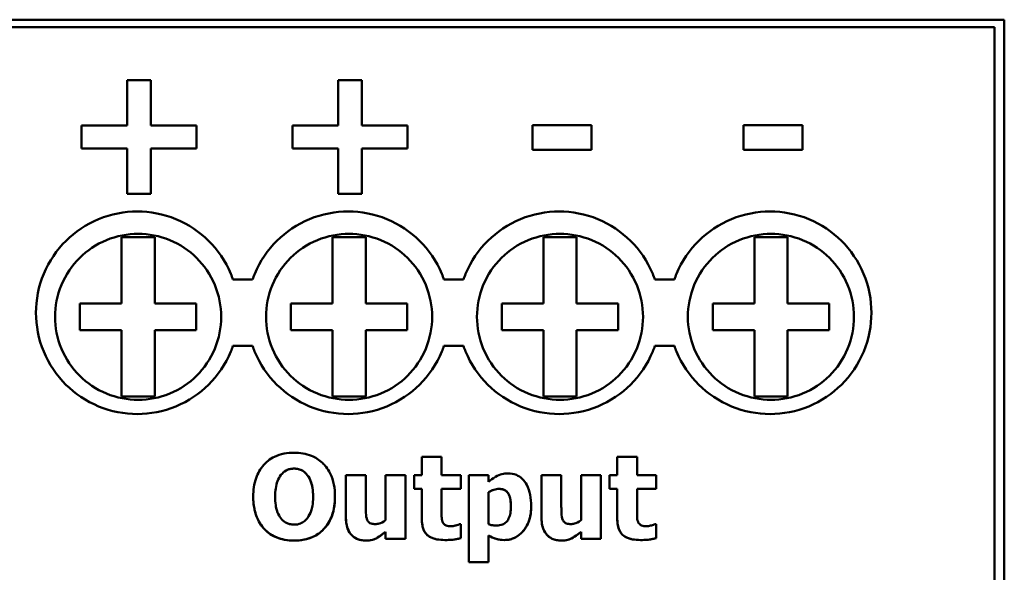
# Model space of a CAD drawing. Units: millimetres. Extents: x 57 to 265, y 46 to 171.
# Drawn here: x 77 to 106, y 154 to 171 of the extents above; entities that cross this region are included whole.
import ezdxf

# ---------------------------------------------------------------- set-up
doc = ezdxf.new("R2010")
doc.units = ezdxf.units.MM
doc.layers.add('Sichtbar (ISO)', color=7, linetype='Continuous', lineweight=50)

msp = doc.modelspace()

# ---------------------------------------------------------------- linework, layer by layer
at = {"layer": 'Sichtbar (ISO)'}
for p, q in [((57.493, 170.71), (106.493, 170.71)), ((57.793, 170.484), (106.193, 170.484)), ((106.193, 170.484), (106.193, 46.956)), ((106.493, 170.71), (106.493, 46.71)), ((80.089, 168.884), (80.089, 167.519)), ((80.089, 168.884), (80.799, 168.884)), ((80.799, 167.519), (80.799, 168.884)), ((86.439, 168.884), (87.149, 168.884)), ((86.439, 168.884), (86.439, 167.519)), ((87.149, 167.519), (87.149, 168.884)), ((78.715, 167.519), (80.089, 167.519)), ((78.715, 167.519), (78.715, 166.826)), ((80.799, 167.519), (82.174, 167.519)), ((82.174, 166.826), (82.174, 167.519)), ((85.065, 167.519), (85.065, 166.826)), ((85.065, 167.519), (86.439, 167.519)), ((87.149, 167.519), (88.524, 167.519)), ((88.524, 166.826), (88.524, 167.519)), ((92.288, 167.534), (94.068, 167.534)), ((92.288, 167.534), (92.288, 166.788)), ((94.068, 166.788), (94.068, 167.534)), ((98.638, 167.534), (100.418, 167.534)), ((98.638, 167.534), (98.638, 166.788)), ((100.418, 166.788), (100.418, 167.534)), ((80.089, 166.826), (78.715, 166.826)), ((80.089, 166.826), (78.715, 166.826)), ((80.089, 166.826), (80.089, 166.826)), ((80.089, 166.826), (80.089, 165.461)), ((82.174, 166.826), (80.799, 166.826)), ((80.799, 165.461), (80.799, 166.826)), ((80.799, 166.826), (80.799, 166.826)), ((82.174, 166.826), (80.799, 166.826)), ((86.439, 166.826), (85.065, 166.826)), ((86.439, 166.826), (85.065, 166.826)), ((86.439, 166.826), (86.439, 165.461)), ((86.439, 166.826), (86.439, 166.826)), ((88.524, 166.826), (87.149, 166.826)), ((88.524, 166.826), (87.149, 166.826)), ((87.149, 166.826), (87.149, 166.826)), ((87.149, 165.461), (87.149, 166.826)), ((94.068, 166.788), (92.288, 166.788)), ((94.068, 166.788), (92.288, 166.788)), ((100.418, 166.788), (98.638, 166.788)), ((100.418, 166.788), (98.638, 166.788)), ((80.799, 165.461), (80.089, 165.461)), ((80.799, 165.461), (80.089, 165.461)), ((87.149, 165.461), (86.439, 165.461)), ((87.149, 165.461), (86.439, 165.461)), ((79.918, 164.16), (80.918, 164.16)), ((79.918, 162.16), (79.918, 164.16)), ((80.918, 164.16), (80.918, 162.16)), ((86.268, 164.16), (87.268, 164.16)), ((86.268, 162.16), (86.268, 164.16)), ((87.268, 164.16), (87.268, 162.16)), ((92.618, 164.16), (93.618, 164.16)), ((92.618, 162.16), (92.618, 164.16)), ((93.618, 164.16), (93.618, 162.16)), ((98.968, 164.16), (99.968, 164.16)), ((98.968, 162.16), (98.968, 164.16)), ((99.968, 164.16), (99.968, 162.16)), ((83.274, 162.884), (83.862, 162.884)), ((89.624, 162.884), (90.212, 162.884)), ((95.974, 162.884), (96.562, 162.884)), ((78.668, 162.16), (79.918, 162.16)), ((78.668, 161.36), (78.668, 162.16)), ((80.918, 162.16), (82.168, 162.16)), ((82.168, 162.16), (82.168, 161.36)), ((85.018, 162.16), (86.268, 162.16)), ((85.018, 161.36), (85.018, 162.16)), ((87.268, 162.16), (88.518, 162.16)), ((88.518, 162.16), (88.518, 161.36)), ((91.368, 162.16), (92.618, 162.16)), ((91.368, 161.36), (91.368, 162.16)), ((93.618, 162.16), (94.868, 162.16)), ((94.868, 162.16), (94.868, 161.36)), ((97.718, 162.16), (98.968, 162.16)), ((97.718, 161.36), (97.718, 162.16)), ((99.968, 162.16), (101.218, 162.16)), ((101.218, 162.16), (101.218, 161.36)), ((79.918, 161.36), (78.668, 161.36)), ((79.918, 159.36), (79.918, 161.36)), ((80.918, 161.36), (80.918, 159.36)), ((82.168, 161.36), (80.918, 161.36)), ((86.268, 161.36), (85.018, 161.36)), ((86.268, 159.36), (86.268, 161.36)), ((87.268, 161.36), (87.268, 159.36)), ((88.518, 161.36), (87.268, 161.36)), ((92.618, 161.36), (91.368, 161.36)), ((92.618, 159.36), (92.618, 161.36)), ((93.618, 161.36), (93.618, 159.36)), ((94.868, 161.36), (93.618, 161.36)), ((98.968, 161.36), (97.718, 161.36)), ((98.968, 159.36), (98.968, 161.36)), ((99.968, 161.36), (99.968, 159.36)), ((101.218, 161.36), (99.968, 161.36)), ((83.274, 160.884), (83.862, 160.884)), ((83.274, 160.884), (83.274, 160.883)), ((83.862, 160.883), (83.274, 160.883)), ((83.862, 160.884), (83.862, 160.883)), ((89.624, 160.884), (90.212, 160.884)), ((89.624, 160.884), (89.624, 160.883)), ((90.212, 160.883), (89.624, 160.883)), ((90.212, 160.884), (90.212, 160.883)), ((95.974, 160.884), (96.562, 160.884)), ((95.974, 160.884), (95.974, 160.883)), ((96.562, 160.883), (95.974, 160.883)), ((96.562, 160.884), (96.562, 160.883)), ((80.918, 159.36), (79.918, 159.36)), ((87.268, 159.36), (86.268, 159.36)), ((93.618, 159.36), (92.618, 159.36)), ((99.968, 159.36), (98.968, 159.36)), ((88.957, 157.539), (88.957, 156.992)), ((88.957, 157.539), (89.554, 157.539)), ((89.554, 156.992), (89.554, 157.539)), ((94.842, 157.539), (95.439, 157.539)), ((94.842, 157.539), (94.842, 156.992)), ((95.439, 156.992), (95.439, 157.539)), ((84.717, 156.998), (84.717, 156.998)), ((85.511, 156.994), (85.511, 156.994)), ((86.672, 156.992), (86.672, 155.744)), ((86.672, 156.992), (87.273, 156.992)), ((87.273, 156.041), (87.273, 156.992)), ((87.868, 156.992), (88.465, 156.992)), ((87.868, 156.992), (87.868, 155.633)), ((88.465, 155.075), (88.465, 156.992)), ((88.729, 156.992), (88.729, 156.576)), ((88.729, 156.992), (88.957, 156.992)), ((89.554, 156.992), (90.13, 156.992)), ((90.13, 156.576), (90.13, 156.992)), ((90.373, 156.992), (90.97, 156.992)), ((90.373, 156.992), (90.373, 154.373)), ((90.97, 156.79), (90.97, 156.992)), ((92.557, 156.992), (93.158, 156.992)), ((92.557, 156.992), (92.557, 155.744)), ((93.158, 156.041), (93.158, 156.992)), ((93.753, 156.992), (93.753, 155.633)), ((93.753, 156.992), (94.35, 156.992)), ((94.35, 155.075), (94.35, 156.992)), ((94.613, 156.992), (94.842, 156.992)), ((94.613, 156.992), (94.613, 156.576)), ((95.439, 156.992), (96.015, 156.992)), ((96.015, 156.576), (96.015, 156.992)), ((88.957, 156.576), (88.729, 156.576)), ((88.957, 156.576), (88.729, 156.576)), ((88.957, 156.576), (88.957, 155.68)), ((88.957, 156.576), (88.957, 156.576)), ((89.554, 155.894), (89.554, 156.576)), ((89.554, 156.576), (89.554, 156.576)), ((90.13, 156.576), (89.554, 156.576)), ((90.13, 156.576), (89.554, 156.576)), ((94.842, 156.576), (94.613, 156.576)), ((94.842, 156.576), (94.613, 156.576)), ((94.842, 156.576), (94.842, 156.576)), ((94.842, 156.576), (94.842, 155.68)), ((96.015, 156.576), (95.439, 156.576)), ((96.015, 156.576), (95.439, 156.576)), ((95.439, 156.576), (95.439, 156.576)), ((95.439, 155.894), (95.439, 156.576)), ((84.542, 156.345), (84.542, 156.345)), ((85.684, 156.345), (85.684, 156.345)), ((90.97, 155.514), (90.97, 156.475)), ((90.97, 156.475), (90.97, 156.475)), ((91.639, 156.047), (91.639, 156.047)), ((90.079, 155.511), (90.13, 155.511)), ((90.13, 155.092), (90.13, 155.511)), ((95.964, 155.511), (96.015, 155.511)), ((96.015, 155.092), (96.015, 155.511)), ((87.868, 155.287), (87.868, 155.075)), ((87.868, 155.287), (87.868, 155.287)), ((88.465, 155.075), (87.868, 155.075)), ((88.465, 155.075), (87.868, 155.075)), ((90.97, 155.172), (90.97, 155.172)), ((90.97, 154.373), (90.97, 155.172)), ((93.753, 155.287), (93.753, 155.287)), ((93.753, 155.287), (93.753, 155.075)), ((94.35, 155.075), (93.753, 155.075)), ((94.35, 155.075), (93.753, 155.075)), ((90.97, 154.373), (90.373, 154.373)), ((90.97, 154.373), (90.373, 154.373))]:
    msp.add_line(p, q, dxfattribs=at)
for points, knots in [([(83.274, 160.883), (83.255, 160.826), (83.233, 160.769), (83.053, 160.336), (82.815, 159.99), (82.271, 159.451), (81.931, 159.218), (81.183, 158.91), (80.775, 158.833), (80.393, 158.833), (80.011, 158.833), (79.603, 158.91), (78.855, 159.218), (78.515, 159.451), (77.971, 159.99), (77.733, 160.336), (77.42, 161.091), (77.343, 161.5), (77.343, 162.267), (77.42, 162.677), (77.734, 163.433), (77.972, 163.778), (78.516, 164.317), (78.856, 164.549), (79.603, 164.857), (80.01, 164.934), (80.776, 164.934), (81.183, 164.857), (81.93, 164.549), (82.27, 164.317), (82.814, 163.778), (83.052, 163.433), (83.233, 162.999), (83.254, 162.941), (83.274, 162.884)], [1.496984, 1.496984, 1.496984, 1.496984, 1.514491, 1.514491, 1.632337, 1.632337, 1.747065, 1.747065, 1.861793, 1.861793, 1.861793, 1.976521, 1.976521, 2.091249, 2.091249, 2.209095, 2.209095, 2.326941, 2.326941, 2.445059, 2.445059, 2.563177, 2.563177, 2.677933, 2.677933, 2.79269, 2.79269, 2.907446, 2.907446, 3.022203, 3.022203, 3.140321, 3.140321, 3.158005, 3.158005, 3.158005, 3.158005]), ([(83.862, 162.884), (83.882, 162.941), (83.903, 162.999), (84.084, 163.433), (84.322, 163.778), (84.866, 164.317), (85.206, 164.549), (85.953, 164.857), (86.36, 164.934), (87.126, 164.934), (87.533, 164.857), (88.28, 164.549), (88.62, 164.317), (89.164, 163.778), (89.402, 163.433), (89.583, 162.999), (89.604, 162.941), (89.624, 162.884)], [0.5655813, 0.5655813, 0.5655813, 0.5655813, 0.5832656, 0.5832656, 0.7013836, 0.7013836, 0.8161401, 0.8161401, 0.9308966, 0.9308966, 1.0456531, 1.0456531, 1.1604095, 1.1604095, 1.2785275, 1.2785275, 1.2962118, 1.2962118, 1.2962118, 1.2962118]), ([(90.212, 162.884), (90.232, 162.941), (90.253, 162.999), (90.434, 163.433), (90.672, 163.778), (91.216, 164.317), (91.556, 164.549), (92.303, 164.857), (92.71, 164.934), (93.476, 164.934), (93.883, 164.857), (94.63, 164.549), (94.97, 164.317), (95.514, 163.778), (95.752, 163.433), (95.933, 162.999), (95.954, 162.941), (95.974, 162.884)], [0.5655813, 0.5655813, 0.5655813, 0.5655813, 0.5832656, 0.5832656, 0.7013836, 0.7013836, 0.8161401, 0.8161401, 0.9308966, 0.9308966, 1.0456531, 1.0456531, 1.1604095, 1.1604095, 1.2785275, 1.2785275, 1.2962118, 1.2962118, 1.2962118, 1.2962118]), ([(96.562, 162.884), (96.582, 162.941), (96.603, 162.999), (96.784, 163.433), (97.022, 163.778), (97.566, 164.317), (97.906, 164.549), (98.653, 164.857), (99.06, 164.934), (99.826, 164.934), (100.233, 164.857), (100.98, 164.549), (101.32, 164.317), (101.864, 163.778), (102.102, 163.433), (102.416, 162.677), (102.493, 162.267), (102.493, 161.5), (102.416, 161.091), (102.103, 160.336), (101.865, 159.99), (101.321, 159.451), (100.981, 159.218), (100.233, 158.91), (99.825, 158.833), (99.443, 158.833), (99.061, 158.833), (98.653, 158.91), (97.905, 159.218), (97.565, 159.451), (97.021, 159.99), (96.783, 160.336), (96.603, 160.769), (96.581, 160.826), (96.562, 160.883)], [0.565581, 0.565581, 0.565581, 0.565581, 0.583266, 0.583266, 0.701384, 0.701384, 0.81614, 0.81614, 0.930897, 0.930897, 1.045653, 1.045653, 1.16041, 1.16041, 1.278528, 1.278528, 1.396646, 1.396646, 1.514491, 1.514491, 1.632337, 1.632337, 1.747065, 1.747065, 1.861793, 1.861793, 1.861793, 1.976521, 1.976521, 2.091249, 2.091249, 2.209095, 2.209095, 2.226602, 2.226602, 2.226602, 2.226602]), ([(80.418, 159.26), (80.105, 159.26), (79.771, 159.323), (79.158, 159.576), (78.879, 159.766), (78.432, 160.208), (78.238, 160.491), (77.981, 161.11), (77.918, 161.446), (77.918, 162.075), (77.981, 162.411), (78.238, 163.03), (78.433, 163.313), (78.879, 163.754), (79.158, 163.945), (79.771, 164.197), (80.104, 164.26), (80.732, 164.26), (81.065, 164.197), (81.678, 163.945), (81.957, 163.754), (82.403, 163.313), (82.597, 163.03), (82.855, 162.411), (82.918, 162.075), (82.918, 161.446), (82.855, 161.11), (82.598, 160.491), (82.404, 160.208), (81.957, 159.766), (81.678, 159.576), (81.065, 159.323), (80.731, 159.26), (80.418, 159.26)], [0, 0, 0, 0, 0.094042, 0.094042, 0.188083, 0.188083, 0.284683, 0.284683, 0.381282, 0.381282, 0.478063, 0.478063, 0.574845, 0.574845, 0.668906, 0.668906, 0.762966, 0.762966, 0.857027, 0.857027, 0.951088, 0.951088, 1.04787, 1.04787, 1.144651, 1.144651, 1.24125, 1.24125, 1.337849, 1.337849, 1.431891, 1.431891, 1.525933, 1.525933, 1.525933, 1.525933]), ([(86.768, 159.26), (86.455, 159.26), (86.121, 159.323), (85.508, 159.576), (85.229, 159.766), (84.782, 160.208), (84.588, 160.491), (84.331, 161.11), (84.268, 161.446), (84.268, 162.075), (84.331, 162.411), (84.588, 163.03), (84.783, 163.313), (85.229, 163.754), (85.508, 163.945), (86.121, 164.197), (86.454, 164.26), (87.082, 164.26), (87.415, 164.197), (88.028, 163.945), (88.307, 163.754), (88.753, 163.313), (88.947, 163.03), (89.205, 162.411), (89.268, 162.075), (89.268, 161.446), (89.205, 161.11), (88.948, 160.491), (88.754, 160.208), (88.307, 159.766), (88.028, 159.576), (87.415, 159.323), (87.081, 159.26), (86.768, 159.26)], [0, 0, 0, 0, 0.094042, 0.094042, 0.188083, 0.188083, 0.284683, 0.284683, 0.381282, 0.381282, 0.478063, 0.478063, 0.574845, 0.574845, 0.668906, 0.668906, 0.762966, 0.762966, 0.857027, 0.857027, 0.951088, 0.951088, 1.04787, 1.04787, 1.144651, 1.144651, 1.24125, 1.24125, 1.337849, 1.337849, 1.431891, 1.431891, 1.525933, 1.525933, 1.525933, 1.525933]), ([(93.118, 159.26), (92.805, 159.26), (92.471, 159.323), (91.858, 159.576), (91.579, 159.766), (91.132, 160.208), (90.938, 160.491), (90.681, 161.11), (90.618, 161.446), (90.618, 162.075), (90.681, 162.411), (90.938, 163.03), (91.133, 163.313), (91.579, 163.754), (91.858, 163.945), (92.471, 164.197), (92.804, 164.26), (93.432, 164.26), (93.765, 164.197), (94.378, 163.945), (94.657, 163.754), (95.103, 163.313), (95.297, 163.03), (95.555, 162.411), (95.618, 162.075), (95.618, 161.446), (95.555, 161.11), (95.298, 160.491), (95.104, 160.208), (94.657, 159.766), (94.378, 159.576), (93.765, 159.323), (93.431, 159.26), (93.118, 159.26)], [0, 0, 0, 0, 0.094042, 0.094042, 0.188083, 0.188083, 0.284683, 0.284683, 0.381282, 0.381282, 0.478063, 0.478063, 0.574845, 0.574845, 0.668906, 0.668906, 0.762966, 0.762966, 0.857027, 0.857027, 0.951088, 0.951088, 1.04787, 1.04787, 1.144651, 1.144651, 1.24125, 1.24125, 1.337849, 1.337849, 1.431891, 1.431891, 1.525933, 1.525933, 1.525933, 1.525933]), ([(99.468, 159.26), (99.155, 159.26), (98.821, 159.323), (98.208, 159.576), (97.929, 159.766), (97.482, 160.208), (97.288, 160.491), (97.031, 161.11), (96.968, 161.446), (96.968, 162.075), (97.031, 162.411), (97.288, 163.03), (97.483, 163.313), (97.929, 163.754), (98.208, 163.945), (98.821, 164.197), (99.154, 164.26), (99.782, 164.26), (100.115, 164.197), (100.728, 163.945), (101.007, 163.754), (101.453, 163.313), (101.647, 163.03), (101.905, 162.411), (101.968, 162.075), (101.968, 161.446), (101.905, 161.11), (101.648, 160.491), (101.454, 160.208), (101.007, 159.766), (100.728, 159.576), (100.115, 159.323), (99.781, 159.26), (99.468, 159.26)], [0, 0, 0, 0, 0.094042, 0.094042, 0.188083, 0.188083, 0.284683, 0.284683, 0.381282, 0.381282, 0.478063, 0.478063, 0.574845, 0.574845, 0.668906, 0.668906, 0.762966, 0.762966, 0.857027, 0.857027, 0.951088, 0.951088, 1.04787, 1.04787, 1.144651, 1.144651, 1.24125, 1.24125, 1.337849, 1.337849, 1.431891, 1.431891, 1.525933, 1.525933, 1.525933, 1.525933]), ([(77.343, 161.884), (77.343, 161.501), (77.42, 161.091), (77.733, 160.336), (77.971, 159.99), (78.515, 159.451), (78.855, 159.218), (79.603, 158.91), (80.011, 158.833), (80.393, 158.833), (80.775, 158.833), (81.183, 158.91), (81.931, 159.218), (82.271, 159.451), (82.815, 159.99), (83.053, 160.336), (83.233, 160.769), (83.255, 160.826), (83.274, 160.884)], [1.3966897, 1.3966897, 1.3966897, 1.3966897, 1.514537, 1.514537, 1.6323893, 1.6323893, 1.7471168, 1.7471168, 1.8618443, 1.8618443, 1.8618443, 1.9765718, 1.9765718, 2.0912993, 2.0912993, 2.2091517, 2.2091517, 2.2266602, 2.2266602, 2.2266602, 2.2266602]), ([(96.562, 160.884), (96.581, 160.826), (96.603, 160.769), (96.783, 160.336), (97.021, 159.99), (97.565, 159.451), (97.905, 159.218), (98.653, 158.91), (99.061, 158.833), (99.443, 158.833), (99.825, 158.833), (100.233, 158.91), (100.981, 159.218), (101.321, 159.451), (101.865, 159.99), (102.103, 160.336), (102.416, 161.091), (102.493, 161.501), (102.493, 161.884)], [1.4970284, 1.4970284, 1.4970284, 1.4970284, 1.514537, 1.514537, 1.6323893, 1.6323893, 1.7471168, 1.7471168, 1.8618443, 1.8618443, 1.8618443, 1.9765718, 1.9765718, 2.0912993, 2.0912993, 2.2091517, 2.2091517, 2.3269989, 2.3269989, 2.3269989, 2.3269989]), ([(83.862, 160.884), (83.881, 160.826), (83.903, 160.769), (84.083, 160.336), (84.321, 159.99), (84.865, 159.451), (85.205, 159.218), (85.953, 158.91), (86.361, 158.833), (86.743, 158.833), (87.125, 158.833), (87.533, 158.91), (88.281, 159.218), (88.621, 159.451), (89.165, 159.99), (89.403, 160.336), (89.583, 160.769), (89.605, 160.826), (89.624, 160.884)], [-0.3648159, -0.3648159, -0.3648159, -0.3648159, -0.3473074, -0.3473074, -0.229455, -0.229455, -0.1147275, -0.1147275, 0, 0, 0, 0.1147275, 0.1147275, 0.229455, 0.229455, 0.3473074, 0.3473074, 0.3648159, 0.3648159, 0.3648159, 0.3648159]), ([(89.624, 160.883), (89.605, 160.826), (89.583, 160.769), (89.403, 160.336), (89.165, 159.99), (88.621, 159.451), (88.281, 159.218), (87.533, 158.91), (87.125, 158.833), (86.743, 158.833), (86.361, 158.833), (85.953, 158.91), (85.205, 159.218), (84.865, 159.451), (84.321, 159.99), (84.083, 160.336), (83.903, 160.769), (83.881, 160.826), (83.862, 160.883)], [-0.3648088, -0.3648088, -0.3648088, -0.3648088, -0.3473016, -0.3473016, -0.2294557, -0.2294557, -0.1147279, -0.1147279, 0, 0, 0, 0.1147279, 0.1147279, 0.2294557, 0.2294557, 0.3473016, 0.3473016, 0.3648088, 0.3648088, 0.3648088, 0.3648088]), ([(90.212, 160.884), (90.231, 160.826), (90.253, 160.769), (90.433, 160.336), (90.671, 159.99), (91.215, 159.451), (91.555, 159.218), (92.303, 158.91), (92.711, 158.833), (93.093, 158.833), (93.475, 158.833), (93.883, 158.91), (94.631, 159.218), (94.971, 159.451), (95.515, 159.99), (95.753, 160.336), (95.933, 160.769), (95.955, 160.826), (95.974, 160.884)], [-0.3648159, -0.3648159, -0.3648159, -0.3648159, -0.3473074, -0.3473074, -0.229455, -0.229455, -0.1147275, -0.1147275, 0, 0, 0, 0.1147275, 0.1147275, 0.229455, 0.229455, 0.3473074, 0.3473074, 0.3648159, 0.3648159, 0.3648159, 0.3648159]), ([(95.974, 160.883), (95.955, 160.826), (95.933, 160.769), (95.753, 160.336), (95.515, 159.99), (94.971, 159.451), (94.631, 159.218), (93.883, 158.91), (93.475, 158.833), (93.093, 158.833), (92.711, 158.833), (92.303, 158.91), (91.555, 159.218), (91.215, 159.451), (90.671, 159.99), (90.433, 160.336), (90.253, 160.769), (90.231, 160.826), (90.212, 160.883)], [-0.3648088, -0.3648088, -0.3648088, -0.3648088, -0.3473016, -0.3473016, -0.2294557, -0.2294557, -0.1147279, -0.1147279, 0, 0, 0, 0.1147279, 0.1147279, 0.2294557, 0.2294557, 0.3473016, 0.3473016, 0.3648088, 0.3648088, 0.3648088, 0.3648088]), ([(83.883, 156.345), (83.883, 156.535), (83.907, 156.726), (84.021, 157.052), (84.096, 157.185), (84.273, 157.383), (84.376, 157.475), (84.615, 157.591), (84.711, 157.621), (84.909, 157.66), (85.011, 157.669), (85.112, 157.669)], [0, 0, 0, 0, 0.0579731, 0.0579731, 0.105406, 0.105406, 0.1382148, 0.1382148, 0.1581626, 0.1581626, 0.1781756, 0.1781756, 0.1781756, 0.1781756]), ([(85.112, 157.669), (85.292, 157.669), (85.471, 157.643), (85.761, 157.524), (85.871, 157.454), (86.031, 157.301), (86.124, 157.199), (86.253, 156.935), (86.288, 156.822), (86.333, 156.588), (86.343, 156.466), (86.343, 156.345)], [0, 0, 0, 0, 0.0539434, 0.0539434, 0.0940686, 0.0940686, 0.1211602, 0.1211602, 0.1394149, 0.1394149, 0.158107, 0.158107, 0.158107, 0.158107]), ([(85.114, 157.189), (85.071, 157.189), (85.028, 157.185), (84.952, 157.167), (84.912, 157.155), (84.812, 157.1), (84.76, 157.05), (84.717, 156.998)], [-0.0509372, -0.0509372, -0.0509372, -0.0509372, -0.03430403, -0.03430403, -0.02066424, -0.02066424, 0, 0, 0, 0]), ([(85.114, 157.189), (85.045, 157.189), (84.977, 157.178), (84.888, 157.142), (84.853, 157.125), (84.776, 157.063), (84.745, 157.031), (84.717, 156.998)], [0, 0, 0, 0, 0.02079142, 0.02079142, 0.02885482, 0.02885482, 0.03531851, 0.03531851, 0.03531851, 0.03531851]), ([(85.511, 156.994), (85.485, 157.029), (85.454, 157.061), (85.378, 157.121), (85.342, 157.139), (85.251, 157.176), (85.184, 157.189), (85.114, 157.189)], [-0.03680042, -0.03680042, -0.03680042, -0.03680042, -0.02955048, -0.02955048, -0.02090104, -0.02090104, 0, 0, 0, 0]), ([(85.511, 156.994), (85.473, 157.043), (85.428, 157.088), (85.329, 157.147), (85.284, 157.162), (85.205, 157.183), (85.16, 157.189), (85.114, 157.189)], [0, 0, 0, 0, 0.01904498, 0.01904498, 0.03494623, 0.03494623, 0.05551049, 0.05551049, 0.05551049, 0.05551049]), ([(84.717, 156.998), (84.673, 156.943), (84.641, 156.877), (84.565, 156.676), (84.542, 156.524), (84.542, 156.345)], [0, 0, 0, 0, 0.02137435, 0.02137435, 0.06590489, 0.06590489, 0.06590489, 0.06590489]), ([(85.684, 156.345), (85.684, 156.556), (85.655, 156.692), (85.593, 156.865), (85.558, 156.935), (85.511, 156.994)], [-0.05619457, -0.05619457, -0.05619457, -0.05619457, -0.02293097, -0.02293097, 0, 0, 0, 0]), ([(85.684, 156.345), (85.684, 156.432), (85.679, 156.522), (85.65, 156.705), (85.628, 156.772), (85.583, 156.884), (85.552, 156.942), (85.511, 156.994)], [0, 0, 0, 0, 0.02667093, 0.02667093, 0.05647457, 0.05647457, 0.09141671, 0.09141671, 0.09141671, 0.09141671]), ([(90.97, 156.79), (91.033, 156.844), (91.101, 156.894), (91.256, 156.986), (91.314, 157.008), (91.427, 157.037), (91.49, 157.043), (91.553, 157.043)], [0, 0, 0, 0, 0.02527499, 0.02527499, 0.05428085, 0.05428085, 0.0879711, 0.0879711, 0.0879711, 0.0879711]), ([(91.553, 157.043), (91.639, 157.043), (91.724, 157.03), (91.869, 156.971), (91.926, 156.933), (92.038, 156.828), (92.083, 156.761), (92.167, 156.605), (92.2, 156.502), (92.242, 156.287), (92.25, 156.172), (92.25, 156.059)], [0, 0, 0, 0, 0.0258672, 0.0258672, 0.0470276, 0.0470276, 0.0725068, 0.0725068, 0.1117495, 0.1117495, 0.1532865, 0.1532865, 0.1532865, 0.1532865]), ([(91.285, 156.578), (91.231, 156.578), (91.178, 156.569), (91.087, 156.54), (91.033, 156.517), (90.97, 156.475)], [0, 0, 0, 0, 0.01630739, 0.01630739, 0.02866043, 0.02866043, 0.02866043, 0.02866043]), ([(91.285, 156.578), (91.232, 156.578), (91.179, 156.57), (91.07, 156.534), (91.018, 156.507), (90.97, 156.475)], [-0.03446959, -0.03446959, -0.03446959, -0.03446959, -0.01754005, -0.01754005, 0, 0, 0, 0]), ([(91.639, 156.047), (91.639, 156.13), (91.633, 156.222), (91.603, 156.352), (91.585, 156.401), (91.544, 156.467), (91.52, 156.497), (91.456, 156.542), (91.427, 156.555), (91.36, 156.574), (91.322, 156.578), (91.285, 156.578)], [0, 0, 0, 0, 0.02556654, 0.02556654, 0.04066136, 0.04066136, 0.04903703, 0.04903703, 0.05499162, 0.05499162, 0.06182193, 0.06182193, 0.06182193, 0.06182193]), ([(91.639, 156.047), (91.639, 156.115), (91.635, 156.186), (91.615, 156.305), (91.602, 156.359), (91.567, 156.432), (91.547, 156.466), (91.489, 156.522), (91.459, 156.541), (91.381, 156.571), (91.333, 156.578), (91.285, 156.578)], [-0.09480491, -0.09480491, -0.09480491, -0.09480491, -0.06307825, -0.06307825, -0.0386596, -0.0386596, -0.02525165, -0.02525165, -0.01429529, -0.01429529, 0, 0, 0, 0]), ([(85.112, 155.022), (85.017, 155.022), (84.922, 155.029), (84.743, 155.062), (84.66, 155.086), (84.451, 155.173), (84.337, 155.249), (84.17, 155.418), (84.068, 155.538), (83.912, 155.925), (83.883, 156.136), (83.883, 156.345)], [-0.3301641, -0.3301641, -0.3301641, -0.3301641, -0.2703307, -0.2703307, -0.2153371, -0.2153371, -0.1269891, -0.1269891, -0.0639488, -0.0639488, -0.000004, -0.000004, -0.000004, -0.000004]), ([(85.112, 155.022), (84.933, 155.022), (84.755, 155.048), (84.466, 155.165), (84.357, 155.235), (84.187, 155.398), (84.1, 155.5), (83.976, 155.751), (83.94, 155.865), (83.893, 156.102), (83.883, 156.224), (83.883, 156.345)], [0, 0, 0, 0, 0.0536629, 0.0536629, 0.0935934, 0.0935934, 0.1248424, 0.1248424, 0.1483019, 0.1483019, 0.17208, 0.17208, 0.17208, 0.17208]), ([(84.542, 156.345), (84.542, 156.259), (84.547, 156.169), (84.566, 156.045), (84.581, 155.963), (84.643, 155.808), (84.675, 155.749), (84.715, 155.697)], [0, 0, 0, 0, 0.02642057, 0.02642057, 0.03834856, 0.03834856, 0.04615241, 0.04615241, 0.04615241, 0.04615241]), ([(86.343, 156.345), (86.343, 156.226), (86.334, 156.107), (86.292, 155.885), (86.261, 155.782), (86.142, 155.514), (86.046, 155.405), (85.875, 155.238), (85.759, 155.163), (85.464, 155.047), (85.288, 155.022), (85.112, 155.022)], [-0.1617396, -0.1617396, -0.1617396, -0.1617396, -0.1425167, -0.1425167, -0.1252692, -0.1252692, -0.095279, -0.095279, -0.0528707, -0.0528707, 0, 0, 0, 0]), ([(86.343, 156.345), (86.343, 156.154), (86.319, 155.961), (86.205, 155.636), (86.131, 155.505), (85.933, 155.284), (85.824, 155.203), (85.611, 155.1), (85.515, 155.069), (85.316, 155.03), (85.214, 155.022), (85.112, 155.022)], [0, 0, 0, 0, 0.0583958, 0.0583958, 0.1049786, 0.1049786, 0.1482558, 0.1482558, 0.1799667, 0.1799667, 0.2120805, 0.2120805, 0.2120805, 0.2120805]), ([(85.513, 155.701), (85.562, 155.767), (85.599, 155.84), (85.653, 155.993), (85.684, 156.113), (85.684, 156.345)], [0, 0, 0, 0, 0.02502017, 0.02502017, 0.04956764, 0.04956764, 0.04956764, 0.04956764]), ([(87.273, 156.041), (87.273, 155.98), (87.274, 155.914), (87.281, 155.777), (87.288, 155.703), (87.317, 155.639)], [0, 0, 0, 0, 0.0185433, 0.0185433, 0.04191725, 0.04191725, 0.04191725, 0.04191725]), ([(91.211, 155.477), (91.271, 155.477), (91.331, 155.485), (91.428, 155.523), (91.465, 155.546), (91.52, 155.6), (91.547, 155.633), (91.598, 155.735), (91.614, 155.793), (91.635, 155.915), (91.639, 155.982), (91.639, 156.047)], [0, 0, 0, 0, 0.01791639, 0.01791639, 0.03132792, 0.03132792, 0.04135102, 0.04135102, 0.05217024, 0.05217024, 0.06415637, 0.06415637, 0.06415637, 0.06415637]), ([(92.25, 156.059), (92.25, 155.913), (92.233, 155.766), (92.137, 155.477), (92.064, 155.372), (91.934, 155.222), (91.856, 155.158), (91.717, 155.088), (91.667, 155.07), (91.559, 155.044), (91.501, 155.038), (91.444, 155.038)], [0, 0, 0, 0, 0.0445505, 0.0445505, 0.0931269, 0.0931269, 0.1434247, 0.1434247, 0.1698516, 0.1698516, 0.1982627, 0.1982627, 0.1982627, 0.1982627]), ([(92.25, 156.059), (92.25, 155.961), (92.242, 155.861), (92.205, 155.677), (92.179, 155.593), (92.077, 155.379), (91.998, 155.29), (91.873, 155.173), (91.8, 155.124), (91.63, 155.054), (91.538, 155.038), (91.444, 155.038)], [-0.1119847, -0.1119847, -0.1119847, -0.1119847, -0.0952822, -0.0952822, -0.0802404, -0.0802404, -0.0553084, -0.0553084, -0.0283232, -0.0283232, 0, 0, 0, 0]), ([(93.158, 156.041), (93.158, 155.98), (93.159, 155.914), (93.166, 155.777), (93.173, 155.703), (93.201, 155.639)], [0, 0, 0, 0, 0.0185433, 0.0185433, 0.04191725, 0.04191725, 0.04191725, 0.04191725]), ([(84.715, 155.697), (84.753, 155.646), (84.799, 155.602), (84.9, 155.542), (84.946, 155.527), (85.023, 155.507), (85.068, 155.501), (85.114, 155.501)], [0, 0, 0, 0, 0.01926624, 0.01926624, 0.0352929, 0.0352929, 0.05636575, 0.05636575, 0.05636575, 0.05636575]), ([(85.114, 155.501), (85.182, 155.501), (85.246, 155.514), (85.351, 155.556), (85.387, 155.577), (85.457, 155.633), (85.487, 155.665), (85.513, 155.701)], [0, 0, 0, 0, 0.0202173, 0.0202173, 0.03383464, 0.03383464, 0.04725755, 0.04725755, 0.04725755, 0.04725755]), ([(87.275, 155.022), (87.19, 155.022), (87.104, 155.034), (86.963, 155.09), (86.909, 155.125), (86.808, 155.223), (86.772, 155.279), (86.719, 155.395), (86.701, 155.461), (86.677, 155.599), (86.672, 155.672), (86.672, 155.744)], [0, 0, 0, 0, 0.0257261, 0.0257261, 0.0456291, 0.0456291, 0.0682041, 0.0682041, 0.0937569, 0.0937569, 0.1210029, 0.1210029, 0.1210029, 0.1210029]), ([(87.275, 155.022), (87.226, 155.022), (87.176, 155.026), (87.083, 155.044), (87.04, 155.058), (86.937, 155.106), (86.884, 155.145), (86.806, 155.229), (86.761, 155.288), (86.685, 155.499), (86.672, 155.625), (86.672, 155.744)], [-0.1775511, -0.1775511, -0.1775511, -0.1775511, -0.1443276, -0.1443276, -0.1138835, -0.1138835, -0.0681925, -0.0681925, -0.0363449, -0.0363449, -0.000004, -0.000004, -0.000004, -0.000004]), ([(87.317, 155.639), (87.328, 155.615), (87.344, 155.593), (87.387, 155.555), (87.409, 155.543), (87.47, 155.522), (87.516, 155.518), (87.562, 155.518)], [0, 0, 0, 0, 0.00829988, 0.00829988, 0.01732225, 0.01732225, 0.03254546, 0.03254546, 0.03254546, 0.03254546]), ([(87.562, 155.518), (87.597, 155.518), (87.636, 155.526), (87.723, 155.551), (87.796, 155.579), (87.868, 155.633)], [0, 0, 0, 0, 0.01078947, 0.01078947, 0.02756673, 0.02756673, 0.02756673, 0.02756673]), ([(89.655, 155.038), (89.526, 155.038), (89.4, 155.052), (89.213, 155.119), (89.161, 155.155), (89.086, 155.223), (89.056, 155.263), (89.003, 155.362), (88.985, 155.422), (88.962, 155.547), (88.957, 155.615), (88.957, 155.68)], [0, 0, 0, 0, 0.0385132, 0.0385132, 0.0661864, 0.0661864, 0.0943753, 0.0943753, 0.1287314, 0.1287314, 0.16546, 0.16546, 0.16546, 0.16546]), ([(89.655, 155.038), (89.574, 155.038), (89.491, 155.044), (89.347, 155.071), (89.282, 155.091), (89.16, 155.153), (89.12, 155.189), (89.053, 155.264), (89.023, 155.319), (88.968, 155.473), (88.957, 155.58), (88.957, 155.68)], [-0.08453371, -0.08453371, -0.08453371, -0.08453371, -0.07170127, -0.07170127, -0.06115728, -0.06115728, -0.04977986, -0.04977986, -0.03080743, -0.03080743, -0.00000403, -0.00000403, -0.00000403, -0.00000403]), ([(89.554, 155.894), (89.554, 155.846), (89.554, 155.795), (89.556, 155.7), (89.558, 155.643), (89.583, 155.584)], [0, 0, 0, 0, 0.01484664, 0.01484664, 0.02903681, 0.02903681, 0.02903681, 0.02903681]), ([(93.16, 155.022), (93.111, 155.022), (93.061, 155.026), (92.968, 155.044), (92.925, 155.058), (92.822, 155.106), (92.769, 155.145), (92.691, 155.229), (92.645, 155.288), (92.57, 155.499), (92.557, 155.625), (92.557, 155.744)], [-0.1775511, -0.1775511, -0.1775511, -0.1775511, -0.1443276, -0.1443276, -0.1138835, -0.1138835, -0.0681925, -0.0681925, -0.0363449, -0.0363449, -0.000004, -0.000004, -0.000004, -0.000004]), ([(93.16, 155.022), (93.074, 155.022), (92.989, 155.034), (92.848, 155.09), (92.794, 155.125), (92.692, 155.223), (92.657, 155.279), (92.604, 155.395), (92.585, 155.461), (92.562, 155.599), (92.557, 155.672), (92.557, 155.744)], [0, 0, 0, 0, 0.0257261, 0.0257261, 0.0456291, 0.0456291, 0.0682041, 0.0682041, 0.0937569, 0.0937569, 0.1210029, 0.1210029, 0.1210029, 0.1210029]), ([(93.201, 155.639), (93.213, 155.615), (93.229, 155.593), (93.272, 155.555), (93.294, 155.543), (93.355, 155.522), (93.401, 155.518), (93.446, 155.518)], [0, 0, 0, 0, 0.00829988, 0.00829988, 0.01732225, 0.01732225, 0.03254546, 0.03254546, 0.03254546, 0.03254546]), ([(93.446, 155.518), (93.482, 155.518), (93.52, 155.526), (93.608, 155.551), (93.681, 155.579), (93.753, 155.633)], [0, 0, 0, 0, 0.01078947, 0.01078947, 0.02756673, 0.02756673, 0.02756673, 0.02756673]), ([(95.54, 155.038), (95.459, 155.038), (95.376, 155.044), (95.232, 155.071), (95.167, 155.091), (95.045, 155.153), (95.005, 155.189), (94.938, 155.264), (94.908, 155.319), (94.853, 155.473), (94.842, 155.58), (94.842, 155.68)], [-0.08453371, -0.08453371, -0.08453371, -0.08453371, -0.07170127, -0.07170127, -0.06115728, -0.06115728, -0.04977986, -0.04977986, -0.03080743, -0.03080743, -0.00000403, -0.00000403, -0.00000403, -0.00000403]), ([(95.54, 155.038), (95.411, 155.038), (95.284, 155.052), (95.098, 155.119), (95.046, 155.155), (94.971, 155.223), (94.941, 155.263), (94.888, 155.362), (94.87, 155.422), (94.846, 155.547), (94.842, 155.615), (94.842, 155.68)], [0, 0, 0, 0, 0.0385132, 0.0385132, 0.0661864, 0.0661864, 0.0943753, 0.0943753, 0.1287314, 0.1287314, 0.16546, 0.16546, 0.16546, 0.16546]), ([(95.439, 155.894), (95.439, 155.846), (95.439, 155.795), (95.441, 155.7), (95.443, 155.643), (95.468, 155.584)], [0, 0, 0, 0, 0.01484664, 0.01484664, 0.02903681, 0.02903681, 0.02903681, 0.02903681]), ([(89.583, 155.584), (89.592, 155.56), (89.606, 155.54), (89.638, 155.509), (89.659, 155.491), (89.733, 155.46), (89.787, 155.454), (89.844, 155.454)], [0, 0, 0, 0, 0.00764561, 0.00764561, 0.01350802, 0.01350802, 0.02111889, 0.02111889, 0.02111889, 0.02111889]), ([(89.844, 155.454), (89.879, 155.454), (89.919, 155.461), (89.985, 155.478), (90.047, 155.494), (90.079, 155.511)], [0, 0, 0, 0, 0.01035584, 0.01035584, 0.01769024, 0.01769024, 0.01769024, 0.01769024]), ([(90.97, 155.514), (91.003, 155.499), (91.038, 155.49), (91.097, 155.482), (91.14, 155.477), (91.211, 155.477)], [0, 0, 0, 0, 0.01076297, 0.01076297, 0.01798678, 0.01798678, 0.01798678, 0.01798678]), ([(95.468, 155.584), (95.477, 155.56), (95.491, 155.54), (95.523, 155.509), (95.544, 155.491), (95.618, 155.46), (95.671, 155.454), (95.729, 155.454)], [0, 0, 0, 0, 0.00764561, 0.00764561, 0.01350802, 0.01350802, 0.02111889, 0.02111889, 0.02111889, 0.02111889]), ([(95.729, 155.454), (95.764, 155.454), (95.804, 155.461), (95.87, 155.478), (95.932, 155.494), (95.964, 155.511)], [0, 0, 0, 0, 0.01035584, 0.01035584, 0.01769024, 0.01769024, 0.01769024, 0.01769024]), ([(87.868, 155.287), (87.802, 155.232), (87.73, 155.177), (87.575, 155.08), (87.521, 155.059), (87.409, 155.029), (87.342, 155.022), (87.275, 155.022)], [0, 0, 0, 0, 0.02613049, 0.02613049, 0.05490924, 0.05490924, 0.09356729, 0.09356729, 0.09356729, 0.09356729]), ([(87.868, 155.287), (87.787, 155.219), (87.658, 155.115), (87.451, 155.034), (87.363, 155.022), (87.275, 155.022)], [-0.06682389, -0.06682389, -0.06682389, -0.06682389, -0.02630376, -0.02630376, 0, 0, 0, 0]), ([(90.13, 155.092), (90.064, 155.075), (89.997, 155.062), (89.888, 155.048), (89.806, 155.038), (89.655, 155.038)], [0, 0, 0, 0, 0.02042035, 0.02042035, 0.03309616, 0.03309616, 0.03309616, 0.03309616]), ([(90.13, 155.092), (90.033, 155.067), (89.952, 155.056), (89.839, 155.041), (89.741, 155.038), (89.655, 155.038)], [-0.0339344, -0.0339344, -0.0339344, -0.0339344, -0.0257936, -0.0257936, 0, 0, 0, 0]), ([(91.444, 155.038), (91.361, 155.038), (91.275, 155.046), (91.155, 155.082), (91.079, 155.108), (90.97, 155.172)], [0, 0, 0, 0, 0.02468695, 0.02468695, 0.0377985, 0.0377985, 0.0377985, 0.0377985]), ([(91.444, 155.038), (91.313, 155.038), (91.234, 155.058), (91.117, 155.094), (91.04, 155.131), (90.97, 155.172)], [-0.03667764, -0.03667764, -0.03667764, -0.03667764, -0.02458018, -0.02458018, 0, 0, 0, 0]), ([(93.753, 155.287), (93.672, 155.219), (93.543, 155.115), (93.336, 155.034), (93.248, 155.022), (93.16, 155.022)], [-0.06682389, -0.06682389, -0.06682389, -0.06682389, -0.02630376, -0.02630376, 0, 0, 0, 0]), ([(93.753, 155.287), (93.687, 155.232), (93.615, 155.177), (93.46, 155.08), (93.406, 155.059), (93.294, 155.029), (93.227, 155.022), (93.16, 155.022)], [0, 0, 0, 0, 0.02613049, 0.02613049, 0.05490924, 0.05490924, 0.09356729, 0.09356729, 0.09356729, 0.09356729]), ([(96.015, 155.092), (95.918, 155.067), (95.836, 155.056), (95.724, 155.041), (95.626, 155.038), (95.54, 155.038)], [-0.0339344, -0.0339344, -0.0339344, -0.0339344, -0.0257936, -0.0257936, 0, 0, 0, 0]), ([(96.015, 155.092), (95.949, 155.075), (95.882, 155.062), (95.773, 155.048), (95.691, 155.038), (95.54, 155.038)], [0, 0, 0, 0, 0.02042035, 0.02042035, 0.03309616, 0.03309616, 0.03309616, 0.03309616])]:
    msp.add_open_spline(points, degree=3, knots=knots, dxfattribs=at)

doc.saveas('drawing.dxf')
